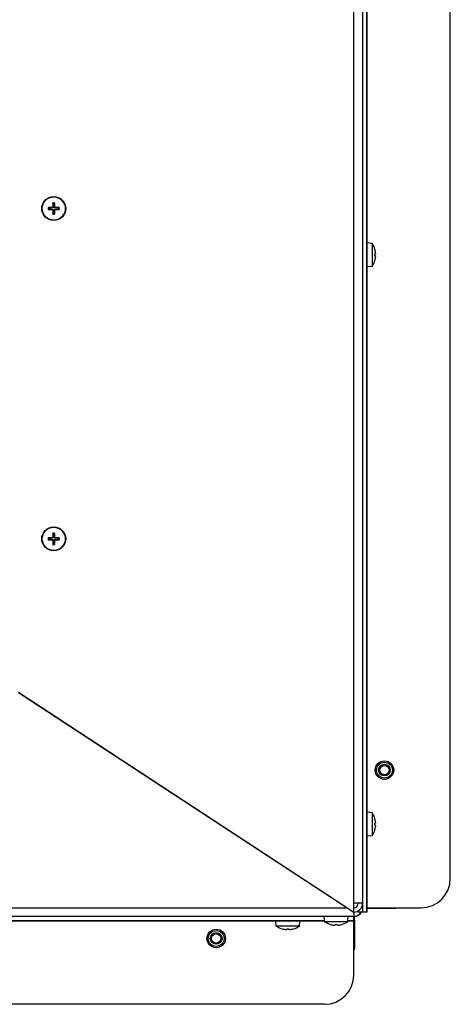
# Model space of a CAD drawing. Units: millimetres. Extents: x -2661 to 3884, y -253 to 2605.
# Drawn here: x -965 to -818, y -253 to 83 of the extents above; entities that cross this region are included whole.
import ezdxf

# ---------------------------------------------------------------- set-up
doc = ezdxf.new("R2010")
doc.units = ezdxf.units.MM
doc.layers.add('Spigoli tangenti visibili(climacalor)', color=7, linetype='Continuous', lineweight=25)
doc.layers.add('Spigoli visibili(climacalor)', color=7, linetype='Continuous', lineweight=25)

msp = doc.modelspace()

# ---------------------------------------------------------------- linework, layer by layer
at = {"layer": 'Spigoli tangenti visibili(climacalor)'}
for p, q in [((-850.76, -218.4), (-850.76, 259.59)), ((-847.74, 235.49), (-847.74, -218.4)), ((-846.29, -221.41), (-846.29, 235.62)), ((-846.24, 7.19), (-846.24, 193.49)), ((-953.85, 19.27), (-953.85, 19.13)), ((-953.85, 18.6), (-953.85, 18.73)), ((-953.59, 19.52), (-953.46, 19.52)), ((-953.59, 18.34), (-953.46, 18.34)), ((-952.92, 19.52), (-953.05, 19.52)), ((-952.92, 18.34), (-953.05, 18.34)), ((-952.66, 19.27), (-952.66, 19.13)), ((-952.66, 18.6), (-952.66, 18.73)), ((-843.53, 5), (-843.53, 5.03)), ((-843.53, 2.79), (-843.53, 3.4)), ((-843.53, 1.16), (-843.53, 1.18)), ((-846.24, -187.31), (-846.24, -1.01)), ((-953.85, -93.56), (-953.85, -93.7)), ((-953.85, -94.23), (-953.85, -94.1)), ((-953.59, -93.31), (-953.46, -93.31)), ((-952.92, -93.31), (-953.05, -93.31)), ((-952.66, -93.56), (-952.66, -93.7)), ((-952.66, -94.23), (-952.66, -94.1)), ((-953.59, -94.49), (-953.46, -94.49)), ((-952.92, -94.49), (-953.05, -94.49)), ((-843.53, -189.5), (-843.53, -189.47)), ((-843.53, -191.71), (-843.53, -191.1)), ((-843.53, -193.34), (-843.53, -193.32)), ((-846.24, -219.9), (-846.24, -195.51)), ((-1610.25, -219.9), (-853.07, -219.9)), ((-1586.28, -224.37), (-860.73, -224.37)), ((-860.85, -222.92), (-1586.16, -222.92)), ((-1094.16, -224.42), (-877.35, -224.42)), ((-869.16, -224.42), (-860.72, -224.42)), ((-852.79, -224.42), (-850.76, -224.42)), ((-852.78, -224.37), (-850.75, -224.37)), ((-850.75, -222.92), (-852.66, -222.92)), ((-850.75, -224.19), (-850.53, -224.19)), ((-875.19, -227.13), (-875.16, -227.13)), ((-873.56, -227.13), (-872.95, -227.13)), ((-871.34, -227.13), (-871.32, -227.13)), ((-858.69, -225.63), (-858.66, -225.63)), ((-857.06, -225.63), (-856.45, -225.63)), ((-854.84, -225.63), (-854.82, -225.63))]:
    msp.add_line(p, q, dxfattribs=at)
for centre, radius, start, end in [((-953.25, 18.93), 1.93, 80.8934, 99.1066), ((-953.25, 18.93), 1.78, 80.2549, 99.7451), ((-953.25, 18.93), 1.93, 170.8934, 189.1066), ((-953.25, 18.93), 1.78, 170.2549, 189.7451), ((-953.25, 18.93), 1.78, 260.2549, 279.7451), ((-953.25, 18.93), 1.93, 260.8934, 279.1066), ((-953.25, 18.93), 1.78, 350.2549, 9.7451), ((-953.25, 18.93), 1.93, 350.8934, 9.1066), ((-953.25, -93.9), 1.93, 170.8934, 189.1066), ((-953.25, -93.9), 1.78, 170.2549, 189.7451), ((-953.25, -93.9), 1.93, 80.8934, 99.1066), ((-953.25, -93.9), 1.78, 80.2549, 99.7451), ((-953.25, -93.9), 1.78, 350.2549, 9.7451), ((-953.25, -93.9), 1.93, 350.8934, 9.1066), ((-953.25, -93.9), 1.78, 260.2549, 279.7451), ((-953.25, -93.9), 1.93, 260.8934, 279.1066)]:
    msp.add_arc(centre, radius, start, end, dxfattribs=at)
at = {"layer": 'Spigoli visibili(climacalor)'}
for p, q in [((-847.75, 259.59), (-847.75, -218.4)), ((-817.75, -209.9), (-817.75, 249.59)), ((-846.25, 235.62), (-846.25, -221.41)), ((-953.56, 20.69), (-953.49, 20.28)), ((-953.02, 20.28), (-952.95, 20.69)), ((-954.6, 19.16), (-955.01, 19.23)), ((-955.01, 18.63), (-954.6, 18.7)), ((-953.49, 17.59), (-953.56, 17.18)), ((-952.95, 17.18), (-953.02, 17.59)), ((-951.5, 19.23), (-951.91, 19.16)), ((-951.91, 18.7), (-951.5, 18.63)), ((-844.47, 7.04), (-846.25, 7.19)), ((-844.47, 7.04), (-844.47, -0.85)), ((-843.52, 4.98), (-843.52, 4.99)), ((-843.52, 2.79), (-843.52, 3.4)), ((-843.52, 1.19), (-843.52, 1.2)), ((-844.47, -0.85), (-846.25, -1.01)), ((-954.6, -93.67), (-955.01, -93.6)), ((-955.01, -94.2), (-954.6, -94.13)), ((-953.56, -92.14), (-953.49, -92.55)), ((-953.02, -92.55), (-952.95, -92.14)), ((-951.5, -93.6), (-951.91, -93.67)), ((-951.91, -94.13), (-951.5, -94.2)), ((-953.49, -95.24), (-953.56, -95.65)), ((-952.95, -95.65), (-953.02, -95.24)), ((-965.25, -146.41), (-850.76, -221.41)), ((-853.07, -219.9), (-965.25, -146.41)), ((-844.47, -187.46), (-846.25, -187.31)), ((-844.47, -187.46), (-844.47, -195.35)), ((-843.52, -189.52), (-843.52, -189.51)), ((-843.52, -191.71), (-843.52, -191.1)), ((-843.52, -193.31), (-843.52, -193.3)), ((-844.47, -195.35), (-846.25, -195.51)), ((-850.76, -221.41), (-850.76, -218.4)), ((-847.75, -218.4), (-850.76, -218.4)), ((-847.75, -218.4), (-847.74, -218.4)), ((-847.74, -218.4), (-847.74, -221.41)), ((-850.76, -221.41), (-850.75, -221.41)), ((-850.76, -221.41), (-850.75, -221.41)), ((-850.75, -221.41), (-850.75, -222.91)), ((-850.75, -221.41), (-850.75, -221.41)), ((-849.22, -221.41), (-849.22, -220.98)), ((-847.74, -221.41), (-849.22, -221.41)), ((-846.29, -221.41), (-847.74, -221.41)), ((-846.29, -221.41), (-846.25, -221.41)), ((-846.25, -219.9), (-846.24, -219.9)), ((-836.75, -220.13), (-846.25, -220.13)), ((-846.24, -219.9), (-827.75, -219.9)), ((-850.75, -222.91), (-1610.25, -222.91)), ((-860.72, -224.41), (-1586.29, -224.41)), ((-877.2, -226.19), (-877.35, -224.41)), ((-869.31, -226.19), (-869.15, -224.41)), ((-860.7, -224.69), (-860.85, -222.91)), ((-852.81, -224.69), (-860.7, -224.69)), ((-852.81, -224.69), (-852.65, -222.91)), ((-850.75, -224.41), (-852.79, -224.41)), ((-850.76, -224.42), (-850.76, -224.41)), ((-850.76, -242.91), (-850.76, -224.42)), ((-850.75, -222.92), (-850.75, -222.91)), ((-850.75, -224.37), (-850.75, -222.92)), ((-850.75, -224.37), (-850.75, -224.41)), ((-850.53, -224.19), (-850.53, -222.9)), ((-850.53, -224.19), (-850.53, -233.91)), ((-869.31, -226.19), (-877.2, -226.19)), ((-875.15, -227.14), (-875.15, -227.14)), ((-873.56, -227.14), (-872.95, -227.14)), ((-871.36, -227.14), (-871.36, -227.14)), ((-858.65, -225.64), (-858.65, -225.64)), ((-857.06, -225.64), (-856.45, -225.64)), ((-854.86, -225.64), (-854.86, -225.64)), ((-860.76, -252.91), (-1600.25, -252.91))]:
    msp.add_line(p, q, dxfattribs=at)
for centre, radius in [((-953.25, 18.93), 4.1), ((-953.25, 18.93), 3.94), ((-953.25, -93.9), 4.1), ((-953.25, -93.9), 3.94), ((-840.25, -172.91), 3.15), ((-840.25, -172.91), 2.7), ((-840.25, -172.91), 2), ((-840.25, -172.91), 1.57), ((-897.75, -230.41), 3.15), ((-897.75, -230.41), 2.7), ((-897.75, -230.41), 2), ((-897.75, -230.41), 1.57)]:
    msp.add_circle(centre, radius, dxfattribs=at)
for centre, radius, start, end in [((-953.25, 18.93), 1.36, 80.2479, 99.7521), ((-953.25, 18.93), 1.36, 170.2479, 189.7521), ((-953.25, 18.93), 1.36, 260.2479, 279.7521), ((-953.25, 18.93), 1.36, 350.2479, 9.7521), ((-850.25, 3.09), 7, 16.0452, 34.2932), ((-843.65, 4.99), 0.132, 0, 16.0452), ((-850.25, 3.09), 7, 325.7068, 343.9548), ((-843.65, 1.19), 0.132, 343.9548, 0), ((-953.25, -93.9), 1.36, 170.2479, 189.7521), ((-953.25, -93.9), 1.36, 80.2479, 99.7521), ((-953.25, -93.9), 1.36, 350.2479, 9.7521), ((-953.25, -93.9), 1.36, 260.2479, 279.7521), ((-850.25, -191.41), 7, 16.0452, 34.2932), ((-843.65, -189.51), 0.132, 0, 16.0452), ((-850.25, -191.41), 7, 325.7068, 343.9548), ((-843.65, -193.31), 0.132, 343.9548, 0), ((-827.75, -209.9), 10, 270, 0), ((-850.76, -218.4), 1.51, 270, 0), ((-850.76, -218.4), 3.01, 270, 0), ((-852.26, -218.4), 1.51, 353.4024, 0), ((-850.76, -219.9), 3.01, 270.1904, 329.89), ((-850.53, -220.13), 2.78, 270, 332.585), ((-836.75, -219.13), 1, 270, 309.6461), ((-856.75, -218.91), 7, 235.7068, 253.9548), ((-856.75, -218.91), 7, 286.0452, 304.2932), ((-873.25, -220.41), 7, 235.7068, 253.9548), ((-875.15, -227.01), 0.132, 253.9548, 270), ((-871.36, -227.01), 0.132, 270, 286.0452), ((-873.25, -220.41), 7, 286.0452, 304.2932), ((-858.65, -225.51), 0.132, 253.9548, 270), ((-854.86, -225.51), 0.132, 270, 286.0452), ((-851.53, -233.91), 1, 320.3539, 0), ((-860.76, -242.91), 10, 270, 0)]:
    msp.add_arc(centre, radius, start, end, dxfattribs=at)
for centre, major_axis, ratio, start_param, end_param in [((-952.99, 18.93), (-0.05, -6.99), 0.087156, 4.436073, 4.627924), ((-953.52, 18.93), (-0.05, 6.99), 0.087156, 4.796854, 4.988705), ((-953.25, 18.67), (-6.99, -0.05), 0.087156, 4.796854, 4.988705), ((-953.25, 19.2), (6.99, -0.05), 0.087156, 4.436073, 4.627924), ((-952.99, 18.93), (0.05, -6.99), 0.087156, 4.796854, 4.988705), ((-953.52, 18.93), (0.05, 6.99), 0.087156, 4.436073, 4.627924), ((-953.26, 18.67), (-6.99, 0.05), 0.087156, 4.436073, 4.627924), ((-953.26, 19.2), (6.99, 0.05), 0.087156, 4.796854, 4.988705), ((-850.23, 3.09), (-0.53, -6.97), 0.996172, 1.732049, 1.9239), ((-850.23, 2.83), (6.97, 0.61), 0.00668, 6.006285, 6.198136), ((-850.23, 3.36), (6.97, -0.61), 0.00668, 0.08505, 0.276901), ((-850.23, 3.09), (0.53, -6.97), 0.996172, 1.217692, 1.409543), ((-953.25, -94.16), (-6.99, -0.05), 0.087156, 4.796854, 4.988705), ((-952.99, -93.9), (-0.05, -6.99), 0.087156, 4.436073, 4.627924), ((-953.52, -93.9), (-0.05, 6.99), 0.087156, 4.796854, 4.988705), ((-953.26, -94.16), (-6.99, 0.05), 0.087156, 4.436073, 4.627924), ((-953.25, -93.63), (6.99, -0.05), 0.087156, 4.436073, 4.627924), ((-952.99, -93.9), (0.05, -6.99), 0.087156, 4.796854, 4.988705), ((-953.52, -93.9), (0.05, 6.99), 0.087156, 4.436073, 4.627924), ((-953.26, -93.63), (6.99, 0.05), 0.087156, 4.796854, 4.988705), ((-850.23, -191.41), (-0.53, -6.97), 0.996172, 1.732049, 1.9239), ((-850.23, -191.67), (6.97, 0.61), 0.00668, 6.006285, 6.198136), ((-850.23, -191.14), (6.97, -0.61), 0.00668, 0.08505, 0.276901), ((-850.23, -191.41), (0.53, -6.97), 0.996172, 1.217692, 1.409543), ((-873.25, -220.43), (-6.97, -0.53), 0.996172, 1.217692, 1.409543), ((-872.99, -220.43), (-0.61, -6.97), 0.00668, 0.08505, 0.276901), ((-873.52, -220.43), (0.61, -6.97), 0.00668, 6.006285, 6.198136), ((-873.26, -220.43), (-6.97, 0.53), 0.996172, 1.732049, 1.9239), ((-856.75, -218.93), (-6.97, -0.53), 0.996172, 1.217692, 1.409543), ((-856.49, -218.93), (-0.61, -6.97), 0.00668, 0.08505, 0.276901), ((-857.02, -218.93), (0.61, -6.97), 0.00668, 6.006285, 6.198136), ((-856.76, -218.93), (-6.97, 0.53), 0.996172, 1.732049, 1.9239)]:
    msp.add_ellipse(centre, major_axis=major_axis, ratio=ratio, start_param=start_param, end_param=end_param, dxfattribs=at)
for points, knots in [([(-953.56, 20.69), (-953.56, 20.69), (-953.56, 20.7), (-953.56, 20.72), (-953.56, 20.74), (-953.56, 20.77), (-953.56, 20.79), (-953.56, 20.82), (-953.56, 20.83), (-953.56, 20.84)], [0.04522004, 0.04522004, 0.04522004, 0.04522004, 0.04918752, 0.04918752, 0.05409675, 0.05409675, 0.05906966, 0.05906966, 0.06258511, 0.06258511, 0.06258511, 0.06258511]), ([(-952.95, 20.84), (-952.95, 20.83), (-952.95, 20.82), (-952.95, 20.79), (-952.95, 20.77), (-952.95, 20.74), (-952.95, 20.72), (-952.95, 20.7), (-952.95, 20.69), (-952.95, 20.69)], [0.01628951, 0.01628951, 0.01628951, 0.01628951, 0.01980496, 0.01980496, 0.02477787, 0.02477787, 0.0296871, 0.0296871, 0.03365458, 0.03365458, 0.03365458, 0.03365458]), ([(-955.16, 19.24), (-955.15, 19.24), (-955.14, 19.24), (-955.11, 19.24), (-955.09, 19.24), (-955.06, 19.24), (-955.05, 19.24), (-955.02, 19.24), (-955.02, 19.23), (-955.01, 19.23)], [0.01628951, 0.01628951, 0.01628951, 0.01628951, 0.01980496, 0.01980496, 0.02477787, 0.02477787, 0.0296871, 0.0296871, 0.03365458, 0.03365458, 0.03365458, 0.03365458]), ([(-955.01, 18.63), (-955.02, 18.63), (-955.02, 18.63), (-955.05, 18.63), (-955.06, 18.63), (-955.09, 18.63), (-955.11, 18.63), (-955.14, 18.63), (-955.15, 18.63), (-955.16, 18.63)], [0.04522004, 0.04522004, 0.04522004, 0.04522004, 0.04918752, 0.04918752, 0.05409675, 0.05409675, 0.05906966, 0.05906966, 0.06258511, 0.06258511, 0.06258511, 0.06258511]), ([(-953.59, 19.52), (-953.59, 19.49), (-953.6, 19.46), (-953.62, 19.4), (-953.64, 19.37), (-953.69, 19.32), (-953.72, 19.3), (-953.78, 19.28), (-953.82, 19.27), (-953.85, 19.27)], [0, 0, 0, 0, 0.00971317, 0.00971317, 0.01942635, 0.01942635, 0.0291411, 0.0291411, 0.03850924, 0.03850924, 0.03850924, 0.03850924]), ([(-953.46, 19.52), (-953.45, 19.49), (-953.46, 19.45), (-953.48, 19.38), (-953.49, 19.35), (-953.52, 19.29), (-953.54, 19.27), (-953.59, 19.22), (-953.62, 19.2), (-953.67, 19.17), (-953.71, 19.15), (-953.77, 19.14), (-953.81, 19.13), (-953.85, 19.13)], [0.17076012, 0.17076012, 0.17076012, 0.17076012, 0.18261224, 0.18261224, 0.19229118, 0.19229118, 0.20197011, 0.20197011, 0.21164905, 0.21164905, 0.22132798, 0.22132798, 0.2331801, 0.2331801, 0.2331801, 0.2331801]), ([(-953.85, 18.73), (-953.81, 18.73), (-953.77, 18.73), (-953.71, 18.71), (-953.67, 18.7), (-953.62, 18.67), (-953.59, 18.64), (-953.54, 18.6), (-953.52, 18.57), (-953.49, 18.51), (-953.48, 18.48), (-953.46, 18.42), (-953.45, 18.38), (-953.46, 18.34)], [0.17076012, 0.17076012, 0.17076012, 0.17076012, 0.18261224, 0.18261224, 0.19229118, 0.19229118, 0.20197011, 0.20197011, 0.21164905, 0.21164905, 0.22132798, 0.22132798, 0.2331801, 0.2331801, 0.2331801, 0.2331801]), ([(-953.85, 18.6), (-953.81, 18.6), (-953.78, 18.59), (-953.72, 18.56), (-953.69, 18.54), (-953.64, 18.5), (-953.62, 18.47), (-953.6, 18.4), (-953.59, 18.37), (-953.59, 18.34)], [0, 0, 0, 0, 0.00971317, 0.00971317, 0.01942635, 0.01942635, 0.0291411, 0.0291411, 0.03850924, 0.03850924, 0.03850924, 0.03850924]), ([(-953.56, 17.02), (-953.56, 17.03), (-953.56, 17.05), (-953.56, 17.08), (-953.56, 17.1), (-953.56, 17.13), (-953.56, 17.14), (-953.56, 17.16), (-953.56, 17.17), (-953.56, 17.18)], [0.01628951, 0.01628951, 0.01628951, 0.01628951, 0.01980496, 0.01980496, 0.02477787, 0.02477787, 0.0296871, 0.0296871, 0.03365458, 0.03365458, 0.03365458, 0.03365458]), ([(-952.66, 19.13), (-952.7, 19.13), (-952.74, 19.14), (-952.8, 19.15), (-952.84, 19.17), (-952.89, 19.2), (-952.92, 19.22), (-952.97, 19.27), (-952.99, 19.29), (-953.02, 19.35), (-953.03, 19.38), (-953.05, 19.45), (-953.05, 19.49), (-953.05, 19.52)], [0.17076012, 0.17076012, 0.17076012, 0.17076012, 0.18261224, 0.18261224, 0.19229118, 0.19229118, 0.20197011, 0.20197011, 0.21164905, 0.21164905, 0.22132798, 0.22132798, 0.2331801, 0.2331801, 0.2331801, 0.2331801]), ([(-953.05, 18.34), (-953.05, 18.38), (-953.05, 18.42), (-953.03, 18.48), (-953.02, 18.51), (-952.99, 18.57), (-952.97, 18.6), (-952.92, 18.64), (-952.89, 18.67), (-952.84, 18.7), (-952.8, 18.71), (-952.74, 18.73), (-952.7, 18.73), (-952.66, 18.73)], [0.17076012, 0.17076012, 0.17076012, 0.17076012, 0.18261224, 0.18261224, 0.19229118, 0.19229118, 0.20197011, 0.20197011, 0.21164905, 0.21164905, 0.22132798, 0.22132798, 0.2331801, 0.2331801, 0.2331801, 0.2331801]), ([(-952.95, 17.18), (-952.95, 17.17), (-952.95, 17.16), (-952.95, 17.14), (-952.95, 17.13), (-952.95, 17.1), (-952.95, 17.08), (-952.95, 17.05), (-952.95, 17.03), (-952.95, 17.02)], [0.04522004, 0.04522004, 0.04522004, 0.04522004, 0.04918752, 0.04918752, 0.05409675, 0.05409675, 0.05906966, 0.05906966, 0.06258511, 0.06258511, 0.06258511, 0.06258511]), ([(-952.66, 19.27), (-952.69, 19.27), (-952.73, 19.28), (-952.79, 19.3), (-952.82, 19.32), (-952.87, 19.37), (-952.89, 19.4), (-952.91, 19.46), (-952.92, 19.49), (-952.92, 19.52)], [0, 0, 0, 0, 0.00971317, 0.00971317, 0.01942635, 0.01942635, 0.0291411, 0.0291411, 0.03850924, 0.03850924, 0.03850924, 0.03850924]), ([(-952.92, 18.34), (-952.92, 18.37), (-952.91, 18.41), (-952.88, 18.47), (-952.86, 18.5), (-952.82, 18.54), (-952.79, 18.56), (-952.73, 18.59), (-952.69, 18.6), (-952.66, 18.6)], [0, 0, 0, 0, 0.00971317, 0.00971317, 0.01942635, 0.01942635, 0.0291411, 0.0291411, 0.03850924, 0.03850924, 0.03850924, 0.03850924]), ([(-951.5, 19.23), (-951.49, 19.23), (-951.48, 19.24), (-951.46, 19.24), (-951.45, 19.24), (-951.42, 19.24), (-951.4, 19.24), (-951.37, 19.24), (-951.36, 19.24), (-951.34, 19.24)], [0.04522004, 0.04522004, 0.04522004, 0.04522004, 0.04918752, 0.04918752, 0.05409675, 0.05409675, 0.05906966, 0.05906966, 0.06258511, 0.06258511, 0.06258511, 0.06258511]), ([(-951.34, 18.63), (-951.36, 18.63), (-951.37, 18.63), (-951.4, 18.63), (-951.42, 18.63), (-951.45, 18.63), (-951.46, 18.63), (-951.48, 18.63), (-951.49, 18.63), (-951.5, 18.63)], [0.01628951, 0.01628951, 0.01628951, 0.01628951, 0.01980496, 0.01980496, 0.02477787, 0.02477787, 0.0296871, 0.0296871, 0.03365458, 0.03365458, 0.03365458, 0.03365458]), ([(-843.29, 3.68), (-843.29, 3.65), (-843.28, 3.62), (-843.28, 3.56), (-843.28, 3.53), (-843.28, 3.48), (-843.28, 3.46), (-843.28, 3.44), (-843.29, 3.43), (-843.29, 3.43)], [0, 0, 0, 0, 0.00971317, 0.00971317, 0.01942635, 0.01942635, 0.0291411, 0.0291411, 0.03850924, 0.03850924, 0.03850924, 0.03850924]), ([(-843.29, 2.76), (-843.29, 2.76), (-843.28, 2.75), (-843.28, 2.72), (-843.28, 2.7), (-843.28, 2.66), (-843.28, 2.63), (-843.28, 2.56), (-843.29, 2.53), (-843.29, 2.5)], [0, 0, 0, 0, 0.00971317, 0.00971317, 0.01942635, 0.01942635, 0.0291411, 0.0291411, 0.03850924, 0.03850924, 0.03850924, 0.03850924]), ([(-955.16, -93.59), (-955.15, -93.59), (-955.14, -93.59), (-955.11, -93.59), (-955.09, -93.59), (-955.06, -93.59), (-955.05, -93.59), (-955.02, -93.59), (-955.02, -93.6), (-955.01, -93.6)], [0.01628951, 0.01628951, 0.01628951, 0.01628951, 0.01980496, 0.01980496, 0.02477787, 0.02477787, 0.0296871, 0.0296871, 0.03365458, 0.03365458, 0.03365458, 0.03365458]), ([(-953.59, -93.31), (-953.59, -93.34), (-953.6, -93.37), (-953.62, -93.43), (-953.64, -93.46), (-953.69, -93.51), (-953.72, -93.53), (-953.78, -93.55), (-953.82, -93.56), (-953.85, -93.56)], [0, 0, 0, 0, 0.00971317, 0.00971317, 0.01942635, 0.01942635, 0.0291411, 0.0291411, 0.03850924, 0.03850924, 0.03850924, 0.03850924]), ([(-953.46, -93.31), (-953.45, -93.34), (-953.46, -93.38), (-953.48, -93.45), (-953.49, -93.48), (-953.52, -93.54), (-953.54, -93.56), (-953.59, -93.61), (-953.62, -93.63), (-953.67, -93.66), (-953.71, -93.68), (-953.77, -93.69), (-953.81, -93.7), (-953.85, -93.7)], [0.17076012, 0.17076012, 0.17076012, 0.17076012, 0.18261224, 0.18261224, 0.19229118, 0.19229118, 0.20197011, 0.20197011, 0.21164905, 0.21164905, 0.22132798, 0.22132798, 0.2331801, 0.2331801, 0.2331801, 0.2331801]), ([(-953.85, -94.1), (-953.81, -94.1), (-953.77, -94.1), (-953.71, -94.12), (-953.67, -94.13), (-953.62, -94.16), (-953.59, -94.19), (-953.54, -94.23), (-953.52, -94.26), (-953.49, -94.32), (-953.48, -94.35), (-953.46, -94.41), (-953.45, -94.45), (-953.46, -94.49)], [0.17076012, 0.17076012, 0.17076012, 0.17076012, 0.18261224, 0.18261224, 0.19229118, 0.19229118, 0.20197011, 0.20197011, 0.21164905, 0.21164905, 0.22132798, 0.22132798, 0.2331801, 0.2331801, 0.2331801, 0.2331801]), ([(-953.56, -92.14), (-953.56, -92.14), (-953.56, -92.13), (-953.56, -92.11), (-953.56, -92.09), (-953.56, -92.06), (-953.56, -92.04), (-953.56, -92.01), (-953.56, -92), (-953.56, -91.99)], [0.04522004, 0.04522004, 0.04522004, 0.04522004, 0.04918752, 0.04918752, 0.05409675, 0.05409675, 0.05906966, 0.05906966, 0.06258511, 0.06258511, 0.06258511, 0.06258511]), ([(-952.66, -93.7), (-952.7, -93.7), (-952.74, -93.69), (-952.8, -93.68), (-952.84, -93.66), (-952.89, -93.63), (-952.92, -93.61), (-952.97, -93.56), (-952.99, -93.54), (-953.02, -93.48), (-953.03, -93.45), (-953.05, -93.38), (-953.05, -93.34), (-953.05, -93.31)], [0.17076012, 0.17076012, 0.17076012, 0.17076012, 0.18261224, 0.18261224, 0.19229118, 0.19229118, 0.20197011, 0.20197011, 0.21164905, 0.21164905, 0.22132798, 0.22132798, 0.2331801, 0.2331801, 0.2331801, 0.2331801]), ([(-953.05, -94.49), (-953.05, -94.45), (-953.05, -94.41), (-953.03, -94.35), (-953.02, -94.32), (-952.99, -94.26), (-952.97, -94.23), (-952.92, -94.19), (-952.89, -94.16), (-952.84, -94.13), (-952.8, -94.12), (-952.74, -94.1), (-952.7, -94.1), (-952.66, -94.1)], [0.17076012, 0.17076012, 0.17076012, 0.17076012, 0.18261224, 0.18261224, 0.19229118, 0.19229118, 0.20197011, 0.20197011, 0.21164905, 0.21164905, 0.22132798, 0.22132798, 0.2331801, 0.2331801, 0.2331801, 0.2331801]), ([(-952.95, -91.99), (-952.95, -92), (-952.95, -92.01), (-952.95, -92.04), (-952.95, -92.06), (-952.95, -92.09), (-952.95, -92.11), (-952.95, -92.13), (-952.95, -92.14), (-952.95, -92.14)], [0.01628951, 0.01628951, 0.01628951, 0.01628951, 0.01980496, 0.01980496, 0.02477787, 0.02477787, 0.0296871, 0.0296871, 0.03365458, 0.03365458, 0.03365458, 0.03365458]), ([(-952.66, -93.56), (-952.69, -93.56), (-952.73, -93.55), (-952.79, -93.53), (-952.82, -93.51), (-952.87, -93.46), (-952.89, -93.43), (-952.91, -93.37), (-952.92, -93.34), (-952.92, -93.31)], [0, 0, 0, 0, 0.00971317, 0.00971317, 0.01942635, 0.01942635, 0.0291411, 0.0291411, 0.03850924, 0.03850924, 0.03850924, 0.03850924]), ([(-951.5, -93.6), (-951.49, -93.6), (-951.48, -93.59), (-951.46, -93.59), (-951.45, -93.59), (-951.42, -93.59), (-951.4, -93.59), (-951.37, -93.59), (-951.36, -93.59), (-951.34, -93.59)], [0.04522004, 0.04522004, 0.04522004, 0.04522004, 0.04918752, 0.04918752, 0.05409675, 0.05409675, 0.05906966, 0.05906966, 0.06258511, 0.06258511, 0.06258511, 0.06258511]), ([(-955.01, -94.2), (-955.02, -94.2), (-955.02, -94.2), (-955.05, -94.2), (-955.06, -94.2), (-955.09, -94.2), (-955.11, -94.2), (-955.14, -94.2), (-955.15, -94.2), (-955.16, -94.2)], [0.04522004, 0.04522004, 0.04522004, 0.04522004, 0.04918752, 0.04918752, 0.05409675, 0.05409675, 0.05906966, 0.05906966, 0.06258511, 0.06258511, 0.06258511, 0.06258511]), ([(-953.85, -94.23), (-953.81, -94.23), (-953.78, -94.24), (-953.72, -94.27), (-953.69, -94.29), (-953.64, -94.33), (-953.62, -94.36), (-953.6, -94.43), (-953.59, -94.46), (-953.59, -94.49)], [0, 0, 0, 0, 0.00971317, 0.00971317, 0.01942635, 0.01942635, 0.0291411, 0.0291411, 0.03850924, 0.03850924, 0.03850924, 0.03850924]), ([(-953.56, -95.81), (-953.56, -95.8), (-953.56, -95.78), (-953.56, -95.75), (-953.56, -95.73), (-953.56, -95.7), (-953.56, -95.69), (-953.56, -95.67), (-953.56, -95.66), (-953.56, -95.65)], [0.01628951, 0.01628951, 0.01628951, 0.01628951, 0.01980496, 0.01980496, 0.02477787, 0.02477787, 0.0296871, 0.0296871, 0.03365458, 0.03365458, 0.03365458, 0.03365458]), ([(-952.95, -95.65), (-952.95, -95.66), (-952.95, -95.67), (-952.95, -95.69), (-952.95, -95.7), (-952.95, -95.73), (-952.95, -95.75), (-952.95, -95.78), (-952.95, -95.8), (-952.95, -95.81)], [0.04522004, 0.04522004, 0.04522004, 0.04522004, 0.04918752, 0.04918752, 0.05409675, 0.05409675, 0.05906966, 0.05906966, 0.06258511, 0.06258511, 0.06258511, 0.06258511]), ([(-952.92, -94.49), (-952.92, -94.46), (-952.91, -94.42), (-952.88, -94.36), (-952.86, -94.33), (-952.82, -94.29), (-952.79, -94.27), (-952.73, -94.24), (-952.69, -94.23), (-952.66, -94.23)], [0, 0, 0, 0, 0.00971317, 0.00971317, 0.01942635, 0.01942635, 0.0291411, 0.0291411, 0.03850924, 0.03850924, 0.03850924, 0.03850924]), ([(-951.34, -94.2), (-951.36, -94.2), (-951.37, -94.2), (-951.4, -94.2), (-951.42, -94.2), (-951.45, -94.2), (-951.46, -94.2), (-951.48, -94.2), (-951.49, -94.2), (-951.5, -94.2)], [0.01628951, 0.01628951, 0.01628951, 0.01628951, 0.01980496, 0.01980496, 0.02477787, 0.02477787, 0.0296871, 0.0296871, 0.03365458, 0.03365458, 0.03365458, 0.03365458]), ([(-843.29, -190.82), (-843.29, -190.85), (-843.28, -190.88), (-843.28, -190.94), (-843.28, -190.97), (-843.28, -191.02), (-843.28, -191.04), (-843.28, -191.06), (-843.29, -191.07), (-843.29, -191.07)], [0, 0, 0, 0, 0.00971317, 0.00971317, 0.01942635, 0.01942635, 0.0291411, 0.0291411, 0.03850924, 0.03850924, 0.03850924, 0.03850924]), ([(-843.29, -191.74), (-843.29, -191.74), (-843.28, -191.75), (-843.28, -191.78), (-843.28, -191.8), (-843.28, -191.84), (-843.28, -191.87), (-843.28, -191.94), (-843.29, -191.97), (-843.29, -192)], [0, 0, 0, 0, 0.00971317, 0.00971317, 0.01942635, 0.01942635, 0.0291411, 0.0291411, 0.03850924, 0.03850924, 0.03850924, 0.03850924]), ([(-873.59, -227.37), (-873.59, -227.38), (-873.6, -227.38), (-873.62, -227.38), (-873.64, -227.38), (-873.69, -227.38), (-873.72, -227.38), (-873.78, -227.38), (-873.82, -227.38), (-873.85, -227.37)], [0, 0, 0, 0, 0.00971317, 0.00971317, 0.01942635, 0.01942635, 0.0291411, 0.0291411, 0.03850924, 0.03850924, 0.03850924, 0.03850924]), ([(-872.66, -227.37), (-872.69, -227.38), (-872.73, -227.38), (-872.79, -227.38), (-872.82, -227.38), (-872.87, -227.38), (-872.89, -227.38), (-872.91, -227.38), (-872.92, -227.38), (-872.92, -227.37)], [0, 0, 0, 0, 0.00971317, 0.00971317, 0.01942635, 0.01942635, 0.0291411, 0.0291411, 0.03850924, 0.03850924, 0.03850924, 0.03850924]), ([(-857.09, -225.87), (-857.09, -225.88), (-857.1, -225.88), (-857.12, -225.88), (-857.14, -225.88), (-857.19, -225.88), (-857.22, -225.88), (-857.28, -225.88), (-857.32, -225.88), (-857.35, -225.87)], [0, 0, 0, 0, 0.00971317, 0.00971317, 0.01942635, 0.01942635, 0.0291411, 0.0291411, 0.03850924, 0.03850924, 0.03850924, 0.03850924]), ([(-856.16, -225.87), (-856.19, -225.88), (-856.23, -225.88), (-856.29, -225.88), (-856.32, -225.88), (-856.37, -225.88), (-856.39, -225.88), (-856.41, -225.88), (-856.42, -225.88), (-856.42, -225.87)], [0, 0, 0, 0, 0.00971317, 0.00971317, 0.01942635, 0.01942635, 0.0291411, 0.0291411, 0.03850924, 0.03850924, 0.03850924, 0.03850924])]:
    msp.add_open_spline(points, degree=3, knots=knots, dxfattribs=at)
for points, weights in [([(-953.49, 20.28), (-953.47, 19.76), (-953.46, 19.52)], [1, 1.50392110028, 1.93159008481]), ([(-953.05, 19.52), (-953.04, 19.76), (-953.02, 20.28)], [1.93159008481, 1.50392110028, 1]), ([(-953.85, 19.13), (-954.08, 19.14), (-954.6, 19.16)], [1.93159008481, 1.50392110028, 1]), ([(-954.6, 18.7), (-954.08, 18.72), (-953.85, 18.73)], [1, 1.50392110028, 1.93159008481]), ([(-953.46, 18.34), (-953.47, 18.11), (-953.49, 17.59)], [1.93159008481, 1.50392110028, 1]), ([(-953.02, 17.59), (-953.04, 18.11), (-953.05, 18.34)], [1, 1.50392110028, 1.93159008481]), ([(-951.91, 19.16), (-952.43, 19.14), (-952.66, 19.13)], [1, 1.50392110028, 1.93159008481]), ([(-952.66, 18.73), (-952.43, 18.72), (-951.91, 18.7)], [1.93159008481, 1.50392110028, 1]), ([(-953.85, -93.7), (-954.08, -93.69), (-954.6, -93.67)], [1.93159008481, 1.50392110028, 1]), ([(-954.6, -94.13), (-954.08, -94.11), (-953.85, -94.1)], [1, 1.50392110028, 1.93159008481]), ([(-953.49, -92.55), (-953.47, -93.07), (-953.46, -93.31)], [1, 1.50392110028, 1.93159008481]), ([(-953.05, -93.31), (-953.04, -93.07), (-953.02, -92.55)], [1.93159008481, 1.50392110028, 1]), ([(-951.91, -93.67), (-952.43, -93.69), (-952.66, -93.7)], [1, 1.50392110028, 1.93159008481]), ([(-952.66, -94.1), (-952.43, -94.11), (-951.91, -94.13)], [1.93159008481, 1.50392110028, 1]), ([(-953.46, -94.49), (-953.47, -94.72), (-953.49, -95.24)], [1.93159008481, 1.50392110028, 1]), ([(-953.02, -95.24), (-953.04, -94.72), (-953.05, -94.49)], [1, 1.50392110028, 1.93159008481])]:
    msp.add_rational_spline(points, weights, degree=2, dxfattribs=at)

doc.saveas('drawing.dxf')
